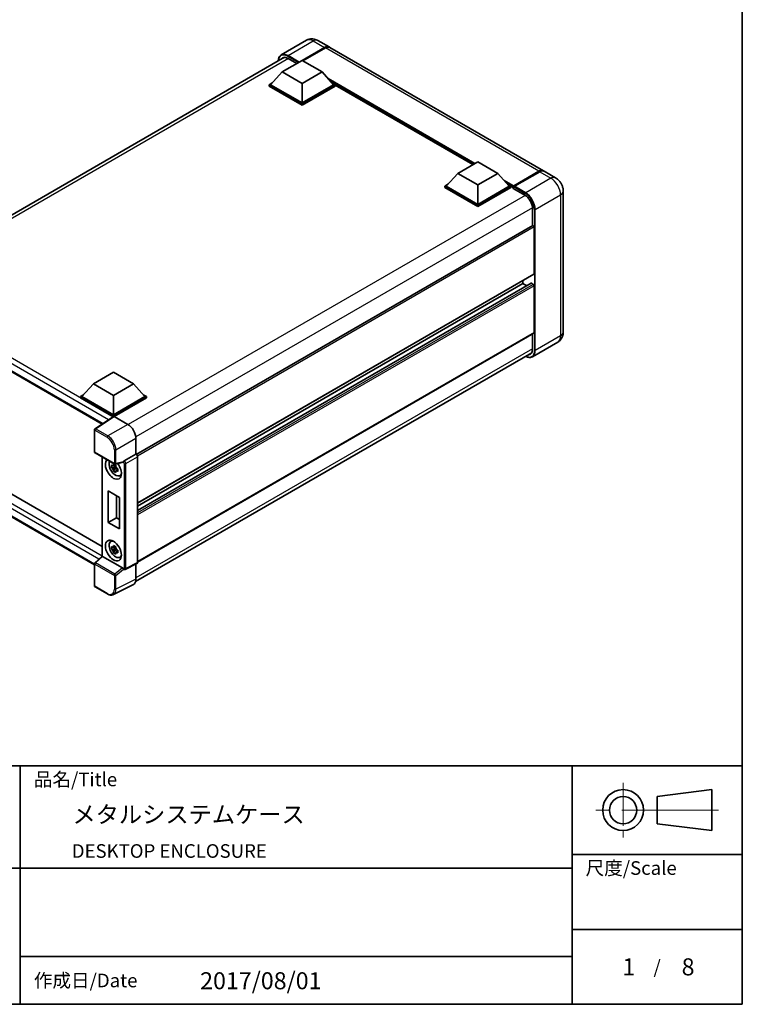
# Model space of a CAD drawing. Units: millimetres. Extents: x 0 to 7108, y 0 to 984.
# Drawn here: x 855 to 1173, y 0 to 433 of the extents above; entities that cross this region are included whole.
import ezdxf
from ezdxf.enums import TextEntityAlignment as Align

# ---------------------------------------------------------------- set-up
doc = ezdxf.new("R2010")
doc.units = ezdxf.units.MM
doc.header["$LTSCALE"] = 3
doc.linetypes.add('CHAIN', pattern=[0.3543, 0.2362, -0.0295, 0.0591, -0.0295])
for name, color, linetype, lineweight in [('Border (ISO)', 7, 'Continuous', 35), ('Title (ISO)', 7, 'Continuous', 35), ('Visible (ISO)', 7, 'Continuous', 35), ('Visible Narrow (ISO)', 7, 'Continuous', 25)]:
    doc.layers.add(name, color=color, linetype=linetype, lineweight=lineweight)
doc.styles.add('Note Text (TK)', font='txt')
doc.styles.add('文字スタイル67', font='arial.ttf')

# ---------------------------------------------------------------- blocks, each defined once
blk = doc.blocks.new('図面枠 tk図枠')
at = {"layer": 'Border (ISO)'}
for p in [(405.5, 289), (14.5, 8)]:
    blk.add_line(p, (405.5, 8), dxfattribs=at)
blk = doc.blocks.new('表題欄 tk表題欄')
at = {"layer": 'Title (ISO)'}
for p, q in [((74.71, 244.05), (255.71, 244.05)), ((149.71, 244.05), (149.71, 209.05)), ((230.71, 244.05), (230.71, 209.05)), ((255.71, 244.05), (255.71, 209.05)), ((243.21, 239.55), (251.21, 240.55)), ((251.21, 234.55), (251.21, 240.55)), ((243.21, 239.55), (243.21, 235.55)), ((243.21, 235.55), (251.21, 234.55)), ((230.71, 231.05), (255.71, 231.05)), ((74.71, 229.05), (230.71, 229.05)), ((230.71, 220.05), (255.71, 220.05)), ((149.71, 216.05), (230.71, 216.05)), ((255.71, 209.05), (74.71, 209.05))]:
    blk.add_line(p, q, dxfattribs=at)
at = {"layer": 'Title (ISO)', "color": 4, "linetype": 'CHAIN', "lineweight": 18, "ltscale": 8.88956}
blk.add_line((238.21, 241.55), (238.21, 233.55), dxfattribs=at)
at = {"layer": 'Title (ISO)', "color": 4, "linetype": 'CHAIN', "lineweight": 18, "ltscale": 20.001633}
blk.add_line((252.21, 237.55), (234.21, 237.55), dxfattribs=at)
at = {"layer": 'Title (ISO)'}
for radius in [3, 2]:
    blk.add_circle((238.21, 237.55), radius, dxfattribs=at)
at = {"layer": 'Title (ISO)', "color": 1, "char_height": 2, "attachment_point": 4, "line_spacing_factor": 1.5, "style": 'Note Text (TK)'}
for s, insert in [('\\fＭＳ Ｐゴシック|b0|i0;\\H2.0000;品名/Title', (151.71, 242.05)), ('\\fＭＳ Ｐゴシック|b0|i0;\\H2.0000;尺度/Scale', (232.71, 229.05)), ('\\fＭＳ Ｐゴシック|b0|i0;\\H2.0000;作成日/Date', (151.71, 212.55))]:
    blk.add_mtext(s, dxfattribs=dict(at, insert=insert))
at = {"layer": 'Title (ISO)', "color": 7, "insert": (243.21, 214.55), "char_height": 2, "attachment_point": 5, "line_spacing_factor": 1.5, "style": 'Note Text (TK)'}
blk.add_mtext('\\fＭＳ Ｐゴシック|b0|i0;\\H2.0000;/', dxfattribs=at)
at = {"layer": 'Title (ISO)', "color": 7}
for tag, p, height, style in [('<品名>_001', (157.37, 235.66), 2.5, 'Note Text (TK)'), ('<Title>_001', (157.28, 230.55), 2, '文字スタイル67'), ('<ページ_No.>_001', (238.1, 213.3), 2.5, 'Note Text (TK)'), ('<総ページ数>_001', (246.8, 213.3), 2.5, 'Note Text (TK)'), ('作成日_001', (176.12, 211.26), 2.5, 'Note Text (TK)')]:
    blk.add_attdef(tag, p, '', height=height, dxfattribs=dict(at, style=style))
at = {"layer": 'Title (ISO)', "color": 7, "style": 'Note Text (TK)'}
for tag, p in [('<尺度>', (243.21, 223.55)), ('<承認>', (87.21, 217.05))]:
    blk.add_attdef(tag, text='', height=2.5, dxfattribs=at).set_placement(p, align=Align.MIDDLE_CENTER)

msp = doc.modelspace()

# ---------------------------------------------------------------- linework, layer by layer
at = {"layer": 'Visible (ISO)'}
for p, q in [((981.0804, 424.3939), (969.9435, 417.964)), ((979.1661, 415.5439), (989.0302, 421.239)), ((979.3075, 415.4622), (989.0302, 421.0757)), ((989.3837, 421.0348), (979.5196, 415.3398)), ((986.0804, 424.2948), (991.0302, 421.4371)), ((1085.429, 366.9359), (991.3837, 421.2329)), ((796.853, 316.0939), (971.4539, 416.8998)), ((972.9435, 416.442), (976.7972, 414.2171)), ((970.2919, 410.4612), (979.1307, 415.5643)), ((979.1307, 415.5643), (987.9695, 410.4612)), ((970.2919, 410.4612), (965.2714, 404.8274)), ((979.1307, 405.3581), (970.2919, 410.4612)), ((987.9695, 410.4612), (979.1307, 405.3581)), ((987.9695, 410.4612), (992.99, 404.8274)), ((964.5643, 404.8274), (966.0207, 405.6682)), ((964.5643, 404.2558), (964.5643, 404.8274)), ((979.1307, 396.4175), (964.5643, 404.8274)), ((979.1307, 395.8459), (964.5643, 404.2558)), ((979.1307, 396.8257), (965.2714, 404.8274)), ((979.1307, 405.3581), (979.1307, 396.8257)), ((992.99, 404.8274), (979.1307, 396.8257)), ((993.6971, 404.8274), (979.1307, 396.4175)), ((993.6971, 404.2558), (979.1307, 395.8459)), ((992.2407, 405.6682), (993.6971, 404.8274)), ((993.6971, 404.2558), (993.6971, 404.8274)), ((1054.3618, 369.6743), (993.6971, 404.6991)), ((979.1307, 395.8459), (979.1307, 396.4175)), ((1047.6493, 365.7988), (1056.4882, 370.9019)), ((1056.4882, 370.9019), (1065.327, 365.7988)), ((1047.6493, 365.7988), (1042.6289, 360.165)), ((1056.4882, 360.6957), (1047.6493, 365.7988)), ((1065.327, 365.7988), (1056.4882, 360.6957)), ((1065.327, 365.7988), (1070.3475, 360.165)), ((1072.167, 359.9529), (1083.4807, 366.4848)), ((1072.3274, 360.3283), (1083.429, 366.7378)), ((1083.7825, 366.5337), (1072.6456, 360.1038)), ((1090.7323, 363.8741), (1085.7825, 366.7318)), ((1041.9218, 360.165), (1043.3782, 361.0059)), ((1041.9218, 359.5935), (1041.9218, 360.165)), ((1056.4882, 351.7551), (1041.9218, 360.165)), ((1056.4882, 352.1633), (1042.6289, 360.165)), ((1056.4882, 360.6957), (1056.4882, 352.1633)), ((1070.3475, 360.165), (1056.4882, 352.1633)), ((1071.0546, 360.165), (1056.4882, 351.7551)), ((1069.5982, 361.0059), (1071.0546, 360.165)), ((1071.0546, 359.5935), (1071.0546, 360.165)), ((1072.1152, 359.4244), (1071.0546, 360.0367)), ((1072.1152, 359.5935), (1072.1152, 359.9609)), ((1072.1152, 359.1852), (1072.1152, 359.8384)), ((1072.4724, 359.8405), (1072.2956, 359.9425)), ((1056.4882, 351.1835), (1041.9218, 359.5935)), ((1071.0546, 359.5935), (1056.4882, 351.1835)), ((1072.1152, 359.1852), (1077.2418, 356.2254)), ((1094.1465, 357.9605), (1094.1465, 295.9067)), ((1056.4882, 351.1835), (1056.4882, 351.7551)), ((1080.6005, 350.4079), (1080.6005, 342.8203)), ((1080.7041, 342.88), (906.1283, 242.0887)), ((1081.3076, 321.6264), (1081.3076, 342.2429)), ((1081.2041, 321.3975), (906.6523, 220.6199)), ((1079.9555, 317.4363), (906.6523, 217.3796)), ((1076.3579, 317.3398), (906.6523, 219.3602)), ((1076.3579, 317.3398), (1076.3579, 318.5995)), ((1078.0731, 316.3495), (1076.3579, 317.3398)), ((1080.9541, 316.9315), (1080.1055, 317.4214)), ((1081.3076, 295.7026), (1081.3076, 316.3191)), ((803.5485, 305.9366), (891.0551, 255.4147)), ((1081.2041, 295.4737), (906.6523, 194.6962)), ((1080.6005, 295.1253), (1080.6005, 288.3541)), ((1091.7323, 291.5271), (1080.5953, 285.0972)), ((905.828, 186.1314), (1080.2521, 286.8352)), ((887.2068, 273.1673), (896.0457, 278.2704)), ((896.0457, 278.2704), (904.8845, 273.1673)), ((887.2068, 273.1673), (882.1864, 267.5335)), ((896.0457, 268.0642), (887.2068, 273.1673)), ((904.8845, 273.1673), (896.0457, 268.0642)), ((904.8845, 273.1673), (909.9049, 267.5335)), ((881.4793, 267.5335), (882.9357, 268.3743)), ((881.4793, 266.9619), (881.4793, 267.5335)), ((896.0457, 259.1236), (881.4793, 267.5335)), ((895.9156, 258.6271), (881.4793, 266.9619)), ((896.0457, 259.5318), (882.1864, 267.5335)), ((896.0457, 268.0642), (896.0457, 259.5318)), ((909.9049, 267.5335), (896.0457, 259.5318)), ((910.6121, 267.5335), (896.0457, 259.1236)), ((910.6121, 266.9619), (896.3992, 258.7561)), ((909.1556, 268.3743), (910.6121, 267.5335)), ((910.6121, 266.9619), (910.6121, 267.5335)), ((896.1406, 258.7758), (887.9348, 253.3524)), ((895.9156, 258.6271), (895.8689, 258.6541)), ((895.8689, 258.5962), (895.8689, 258.6541)), ((896.0457, 258.713), (896.0457, 259.1236)), ((896.399, 258.7563), (902.4118, 255.2848)), ((887.7105, 243.2095), (887.7105, 252.9353)), ((807.8341, 249.6726), (891.1225, 201.586)), ((905.9451, 249.1648), (905.9451, 242.2221)), ((887.9605, 242.7765), (896.5598, 237.8117)), ((887.7105, 193.4548), (803.5485, 242.0457)), ((891.1225, 240.9509), (891.1225, 197.3182)), ((900.3068, 238.6121), (896.9322, 237.7599)), ((905.9451, 242.2221), (900.8098, 239.2572)), ((905.9451, 242.2221), (905.9456, 242.2218)), ((906.6523, 240.9978), (906.6523, 194.4565)), ((897.0874, 236.6509), (895.1887, 236.2519)), ((896.1037, 234.6671), (897.3986, 236.1119)), ((897.0158, 237.4205), (896.5111, 237.1291)), ((896.5111, 235.9588), (897.3173, 236.4243)), ((897.0874, 237.1639), (897.0874, 237.3815)), ((897.0874, 236.6509), (897.0874, 236.7605)), ((897.2264, 236.5706), (897.0874, 236.6509)), ((897.3986, 236.1119), (897.3986, 236.2724)), ((897.3986, 236.1119), (897.4935, 236.0571)), ((898.0293, 235.665), (897.5246, 235.3737)), ((897.8428, 235.8554), (898.0313, 235.7466)), ((898.8379, 232.6908), (899.5319, 232.9979)), ((893.756, 212.1089), (893.756, 225.9893)), ((893.756, 225.9893), (898.7057, 223.1316)), ((897.3532, 223.9125), (897.3532, 214.1858)), ((898.7057, 223.1316), (898.7057, 209.2512)), ((893.756, 212.1089), (897.3532, 214.1858)), ((897.3532, 214.1858), (898.7057, 213.4049)), ((898.7057, 209.2512), (893.756, 212.1089)), ((894.8443, 203.6821), (895.4573, 204.1295)), ((897.0874, 200.725), (895.1887, 200.3261)), ((896.1037, 198.7413), (897.3986, 200.186)), ((897.0158, 201.4947), (896.5111, 201.2033)), ((896.5111, 200.033), (897.3173, 200.4984)), ((897.0874, 201.238), (897.0874, 201.4557)), ((897.0874, 200.725), (897.0874, 200.8347)), ((897.2264, 200.6448), (897.0874, 200.725)), ((897.3986, 200.186), (897.3986, 200.3466)), ((897.3986, 200.186), (897.4935, 200.1312)), ((898.0293, 199.7392), (897.5246, 199.4478)), ((897.8428, 199.9295), (898.0313, 199.8207)), ((887.8708, 194.3106), (891.1225, 197.3206)), ((900.1059, 192.1128), (891.2783, 197.2095)), ((898.8379, 196.765), (899.5319, 197.0721)), ((887.7105, 184.2179), (887.7105, 193.9437)), ((900.5726, 191.4659), (900.5638, 191.471)), ((906.4276, 193.9894), (901.287, 191.422)), ((905.9451, 193.7485), (905.9451, 187.1061)), ((893.3797, 180.6561), (887.9605, 183.7849)), ((904.8218, 184.7705), (896.0222, 180.3757))]:
    msp.add_line(p, q, dxfattribs=at)
for centre, start, end in [((888.2105, 252.9353), 123.461292, 180), ((888.2105, 243.2095), 180, 240), ((896.8098, 238.2447), 240, 284.173003), ((888.2105, 193.9437), 132.789481, 180), ((888.2105, 184.2179), 180, 240)]:
    msp.add_arc(centre, 0.5, start, end, dxfattribs=at)
for centre, major_axis, ratio, start_param, end_param in [((989.0302, 417.973), (2, 3.4641), 0.57735027, 6.19468146, 7.06858347), ((989.0302, 417.973), (1.9, 3.2909), 0.57735027, 0.1985475, 0.78539816), ((989.3837, 417.7688), (2, 3.4641), 0.57735027, 0, 0.78539816), ((972.9435, 412.5637), (-2.375, 4.1136), 0.57735027, 5.49778714, 6.60906826), ((1083.429, 363.4718), (2, 3.4641), 0.57735027, 6.19468146, 7.06858347), ((1083.7825, 363.2677), (2, 3.4641), 0.57735027, 0, 0.78539816), ((1072.3274, 360.0834), (0.15, 0.2598), 0.57735027, 0.78539816, 2.35619449), ((1072.292, 359.7363), (-0.125, 0.2165), 0.57735027, 6.14128825, 7.06858347), ((1072.6456, 359.8996), (-0.125, -0.2165), 0.57735027, 3.92699082, 5.29642922), ((1077.2418, 352.3471), (2.375, -4.1136), 0.57735027, 0.78539816, 2.35619449), ((1080.9541, 342.447), (-0.25, 0.433), 0.57735027, 3.92699082, 6.28318531), ((1080.9541, 321.8305), (0.25, -0.433), 0.57735027, 0, 0.78539816), ((1080.1055, 317.1765), (-0.15, 0.2598), 0.57735027, 5.49778714, 6.28318531), ((1080.9541, 316.5233), (-0.25, 0.433), 0.57735027, 3.92699082, 5.49778714), ((1080.9541, 295.9067), (0.25, -0.433), 0.57735027, 0, 0.78539816), ((1077.2418, 290.2933), (2.375, -4.1136), 0.57735027, 5.95730235, 7.06858347), ((895.8689, 257.4293), (0.75, 1.299), 0.57735027, 0.78539816, 1.17435442), ((896.3994, 258.3475), (-0.2503, 0.4335), 0.5766475, 5.49839613, 6.31804944), ((902.4075, 251.2023), (-2.5, 4.3301), 0.5780539, 3.9275998, 5.49717816), ((896.0457, 235.6901), (2.5, -4.3301), 0.57735027, 3.29297256, 8.06771222), ((896.9649, 236.2208), (-2.0006, 3.4652), 0.57735027, 0.35706869, 3.53279276), ((900.1029, 239.0763), (-0.2435, 0.4488), 0.5718249, 2.9967698, 3.43200412), ((900.8226, 238.856), (0.2635, 0.4251), 0.59713441, 0.83901997, 1.87284234), ((905.9447, 241.4053), (-0.5, 0.866), 0.5780539, 3.9275998, 5.49717816), ((896.5345, 235.9724), (-0.7827, 1.3557), 0.57735027, 5.97330265, 6.59306797), ((896.5345, 235.9724), (-0.7827, 1.3557), 0.57735027, 1.26091366, 1.88067899), ((896.5345, 235.9724), (0.7827, -1.3557), 0.57735027, 1.26091366, 1.88067899), ((896.5345, 235.9724), (0.7827, -1.3557), 0.57735027, 5.97330265, 6.59306797), ((898.167, 236.9149), (2.5, -4.3301), 0.57735027, 5.62163033, 5.84503628), ((896.9649, 200.295), (-2.0006, 3.4652), 0.57735027, 5.8919852, 9.81597807), ((898.167, 200.989), (2.5, -4.3301), 0.57735027, 3.57974168, 3.80314763), ((896.5345, 200.0465), (-0.7827, 1.3557), 0.57735027, 5.97330265, 6.59306797), ((896.5345, 200.0465), (-0.7827, 1.3557), 0.57735027, 1.26091366, 1.88067899), ((896.5345, 200.0465), (0.7827, -1.3557), 0.57735027, 1.26091366, 1.88067899), ((891.6225, 197.1021), (-0.4996, 0.2183), 0.0957488, 0.0418177, 0.82721586), ((891.2813, 196.7863), (0.2435, -0.4488), 0.5718249, 2.39113693, 2.41738195), ((896.5345, 200.0465), (0.7827, -1.3557), 0.57735027, 5.97330265, 6.59306797), ((898.167, 200.989), (2.5, -4.3301), 0.57735027, 5.62163033, 5.84503628), ((900.1029, 191.6932), (0.241, -0.4452), 0.58179756, 1.34268513, 2.38355232), ((900.8226, 191.8989), (0.2635, 0.4251), 0.59713441, 2.87697709, 3.16030788), ((905.9447, 194.866), (0.5006, -0.8671), 0.5766475, 6.24832118, 7.06797448), ((902.4075, 189.1535), (2.503, -4.3354), 0.5766475, 6.24832118, 7.06797448)]:
    msp.add_ellipse(centre, major_axis=major_axis, ratio=ratio, start_param=start_param, end_param=end_param, dxfattribs=at)
msp.add_ellipse((896.0457, 199.7643), major_axis=(-2.5, 4.3301), ratio=0.57735027, dxfattribs=at)
for points, knots in [([(986.0804, 424.2948), (985.8493, 424.4282), (985.5997, 424.5517), (985.0543, 424.7669), (984.7583, 424.8586), (984.1139, 424.9889), (983.765, 425.0272), (983.0239, 425.0191), (982.6314, 424.9717), (981.8424, 424.7654), (981.447, 424.6055), (981.0804, 424.3939)], [3.141592654, 3.141592654, 3.141592654, 3.141592654, 3.298672286, 3.298672286, 3.455751919, 3.455751919, 3.612831552, 3.612831552, 3.769911184, 3.769911184, 3.926990817, 3.926990817, 3.926990817, 3.926990817]), ([(968.6298, 415.2693), (968.6354, 415.4718), (968.6523, 415.6684), (968.7157, 416.0944), (968.7688, 416.3197), (968.9106, 416.7418), (968.9993, 416.9386), (969.212, 417.2978), (969.336, 417.4602), (969.6167, 417.7442), (969.7733, 417.8657), (969.9435, 417.964)], [1.602386081, 1.602386081, 1.602386081, 1.602386081, 1.727875959, 1.727875959, 1.884955592, 1.884955592, 2.042035225, 2.042035225, 2.199114858, 2.199114858, 2.35619449, 2.35619449, 2.35619449, 2.35619449]), ([(1083.4807, 366.4848), (1083.622, 366.5664), (1083.7644, 366.6358), (1084.049, 366.748), (1084.1912, 366.7909), (1084.3999, 366.8331), (1084.4676, 366.8435), (1084.5348, 366.8504)], [1.570796327, 1.570796327, 1.570796327, 1.570796327, 1.727875959, 1.727875959, 1.884955592, 1.884955592, 1.96090463, 1.96090463, 1.96090463, 1.96090463]), ([(1072.186, 359.9609), (1072.1953, 359.9636), (1072.2059, 359.9651), (1072.2421, 359.9651), (1072.2702, 359.9572), (1072.2956, 359.9425)], [0.0412271589, 0.0412271589, 0.0412271589, 0.0412271589, 0.0460164086, 0.0460164086, 0.0567710401, 0.0567710401, 0.0567710401, 0.0567710401]), ([(1094.1465, 357.9605), (1094.1465, 358.4942), (1094.0767, 358.9846), (1093.8532, 359.9077), (1093.6983, 360.3407), (1093.3181, 361.1643), (1093.0927, 361.5548), (1092.5695, 362.2958), (1092.272, 362.6465), (1091.5843, 363.3016), (1091.1945, 363.6072), (1090.7323, 363.8741)], [4.71238898, 4.71238898, 4.71238898, 4.71238898, 5.02654825, 5.02654825, 5.34070751, 5.34070751, 5.65486678, 5.65486678, 5.96902604, 5.96902604, 6.28318531, 6.28318531, 6.28318531, 6.28318531]), ([(1091.7323, 291.5271), (1092.0988, 291.7387), (1092.435, 292.0012), (1093.0082, 292.5813), (1093.2454, 292.8975), (1093.623, 293.5352), (1093.7643, 293.8566), (1093.9737, 294.4798), (1094.0422, 294.782), (1094.1286, 295.3619), (1094.1465, 295.6398), (1094.1465, 295.9067)], [3.926990817, 3.926990817, 3.926990817, 3.926990817, 4.08407045, 4.08407045, 4.241150082, 4.241150082, 4.398229715, 4.398229715, 4.555309348, 4.555309348, 4.71238898, 4.71238898, 4.71238898, 4.71238898]), ([(1080.5953, 285.0972), (1080.4252, 284.9989), (1080.2416, 284.924), (1079.8553, 284.8229), (1079.6527, 284.7968), (1079.2352, 284.7922), (1079.0204, 284.8137), (1078.584, 284.9019), (1078.3624, 284.9686), (1077.9617, 285.1267), (1077.783, 285.2104), (1077.6048, 285.3068)], [2.35619449, 2.35619449, 2.35619449, 2.35619449, 2.513274123, 2.513274123, 2.670353756, 2.670353756, 2.827433388, 2.827433388, 2.984513021, 2.984513021, 3.110002899, 3.110002899, 3.110002899, 3.110002899]), ([(900.4097, 238.6862), (900.4122, 238.6899), (900.4147, 238.6937), (900.4336, 238.7242), (900.4515, 238.7596), (900.4803, 238.8256), (900.4912, 238.8525), (900.5018, 238.8798)], [0.3369940422, 0.3369940422, 0.3369940422, 0.3369940422, 0.339104995, 0.339104995, 0.3534556191, 0.3534556191, 0.3621494942, 0.3621494942, 0.3621494942, 0.3621494942]), ([(895.1887, 236.2519), (895.1725, 236.45), (895.1649, 236.6472), (895.1649, 237.0169), (895.1725, 237.2173), (895.1887, 237.4222)], [4.331071921, 4.331071921, 4.331071921, 4.331071921, 4.398975087, 4.398975087, 4.466878254, 4.466878254, 4.466878254, 4.466878254]), ([(895.1887, 237.4222), (895.2773, 237.3463), (895.3675, 237.2716), (895.4894, 237.1738), (895.5198, 237.1497), (895.5504, 237.1257)], [4.4863158772, 4.4863158772, 4.4863158772, 4.4863158772, 4.5307133937, 4.5307133937, 4.5453911286, 4.5453911286, 4.5453911286, 4.5453911286]), ([(895.5504, 235.9554), (895.5198, 235.9794), (895.4894, 236.0035), (895.3675, 236.1012), (895.2773, 236.176), (895.1887, 236.2519)], [4.8174915459, 4.8174915459, 4.8174915459, 4.8174915459, 4.8321692807, 4.8321692807, 4.8765667973, 4.8765667973, 4.8765667973, 4.8765667973]), ([(896.0278, 237.4013), (896.0332, 237.4461), (896.0389, 237.4911), (896.0626, 237.6729), (896.0823, 237.8111), (896.1037, 237.9505)], [4.8174915459, 4.8174915459, 4.8174915459, 4.8174915459, 4.8321692807, 4.8321692807, 4.8765667973, 4.8765667973, 4.8765667973, 4.8765667973]), ([(896.1037, 234.6671), (896.0823, 234.7818), (896.0626, 234.8972), (896.0389, 235.0516), (896.0332, 235.0901), (896.0278, 235.1285)], [4.4863158772, 4.4863158772, 4.4863158772, 4.4863158772, 4.5307133937, 4.5307133937, 4.5453911286, 4.5453911286, 4.5453911286, 4.5453911286]), ([(896.1037, 237.9505), (896.2671, 237.8493), (896.4342, 237.7497), (896.7543, 237.5649), (896.9316, 237.4657), (897.1173, 237.3653)], [4.331071921, 4.331071921, 4.331071921, 4.331071921, 4.398975087, 4.398975087, 4.466878254, 4.466878254, 4.466878254, 4.466878254]), ([(897.1173, 234.0819), (896.9316, 234.1703), (896.7543, 234.264), (896.4342, 234.4488), (896.2671, 234.5539), (896.1037, 234.6671)], [4.331071921, 4.331071921, 4.331071921, 4.331071921, 4.398975087, 4.398975087, 4.466878254, 4.466878254, 4.466878254, 4.466878254]), ([(897.1173, 237.3653), (897.0958, 237.2259), (897.0761, 237.0877), (897.0524, 236.906), (897.0468, 236.861), (897.0413, 236.8162)], [4.4863158772, 4.4863158772, 4.4863158772, 4.4863158772, 4.5307133937, 4.5307133937, 4.5453911286, 4.5453911286, 4.5453911286, 4.5453911286]), ([(897.0413, 234.5434), (897.0468, 234.5049), (897.0524, 234.4665), (897.0761, 234.3121), (897.0958, 234.1966), (897.1173, 234.0819)], [4.8174915459, 4.8174915459, 4.8174915459, 4.8174915459, 4.8321692807, 4.8321692807, 4.8765667973, 4.8765667973, 4.8765667973, 4.8765667973]), ([(897.5187, 235.9893), (897.5602, 235.9717), (897.602, 235.9541), (897.7713, 235.8837), (897.9008, 235.8317), (898.0323, 235.7805)], [4.8174915459, 4.8174915459, 4.8174915459, 4.8174915459, 4.8321692807, 4.8321692807, 4.8765667973, 4.8765667973, 4.8765667973, 4.8765667973]), ([(898.0323, 234.6102), (897.9008, 234.6614), (897.7713, 234.7134), (897.602, 234.7838), (897.5602, 234.8013), (897.5187, 234.819)], [4.4863158772, 4.4863158772, 4.4863158772, 4.4863158772, 4.5307133937, 4.5307133937, 4.5453911286, 4.5453911286, 4.5453911286, 4.5453911286]), ([(898.0323, 235.7805), (898.0263, 235.5696), (898.0236, 235.3664), (898.0236, 234.9968), (898.0263, 234.8023), (898.0323, 234.6102)], [4.331071921, 4.331071921, 4.331071921, 4.331071921, 4.398975087, 4.398975087, 4.466878254, 4.466878254, 4.466878254, 4.466878254]), ([(895.1887, 200.3261), (895.1725, 200.5241), (895.1649, 200.7214), (895.1649, 201.091), (895.1725, 201.2914), (895.1887, 201.4964)], [4.331071921, 4.331071921, 4.331071921, 4.331071921, 4.398975087, 4.398975087, 4.466878254, 4.466878254, 4.466878254, 4.466878254]), ([(895.1887, 201.4964), (895.2773, 201.4205), (895.3675, 201.3457), (895.4894, 201.248), (895.5198, 201.2238), (895.5504, 201.1999)], [4.4863158772, 4.4863158772, 4.4863158772, 4.4863158772, 4.5307133937, 4.5307133937, 4.5453911286, 4.5453911286, 4.5453911286, 4.5453911286]), ([(895.5504, 200.0295), (895.5198, 200.0535), (895.4894, 200.0777), (895.3675, 200.1754), (895.2773, 200.2502), (895.1887, 200.3261)], [4.8174915459, 4.8174915459, 4.8174915459, 4.8174915459, 4.8321692807, 4.8321692807, 4.8765667973, 4.8765667973, 4.8765667973, 4.8765667973]), ([(896.0278, 201.4755), (896.0332, 201.5203), (896.0389, 201.5653), (896.0626, 201.747), (896.0823, 201.8852), (896.1037, 202.0246)], [4.8174915459, 4.8174915459, 4.8174915459, 4.8174915459, 4.8321692807, 4.8321692807, 4.8765667973, 4.8765667973, 4.8765667973, 4.8765667973]), ([(896.1037, 202.0246), (896.2671, 201.9235), (896.4342, 201.8238), (896.7543, 201.639), (896.9316, 201.5398), (897.1173, 201.4395)], [4.331071921, 4.331071921, 4.331071921, 4.331071921, 4.398975087, 4.398975087, 4.466878254, 4.466878254, 4.466878254, 4.466878254]), ([(897.1173, 201.4395), (897.0958, 201.3001), (897.0761, 201.1619), (897.0524, 200.9801), (897.0468, 200.9351), (897.0413, 200.8903)], [4.4863158772, 4.4863158772, 4.4863158772, 4.4863158772, 4.5307133937, 4.5307133937, 4.5453911286, 4.5453911286, 4.5453911286, 4.5453911286]), ([(897.5187, 200.0635), (897.5602, 200.0458), (897.602, 200.0282), (897.7713, 199.9579), (897.9008, 199.9058), (898.0323, 199.8547)], [4.8174915459, 4.8174915459, 4.8174915459, 4.8174915459, 4.8321692807, 4.8321692807, 4.8765667973, 4.8765667973, 4.8765667973, 4.8765667973]), ([(898.0323, 199.8547), (898.0263, 199.6438), (898.0236, 199.4406), (898.0236, 199.0709), (898.0263, 198.8765), (898.0323, 198.6844)], [4.331071921, 4.331071921, 4.331071921, 4.331071921, 4.398975087, 4.398975087, 4.466878254, 4.466878254, 4.466878254, 4.466878254]), ([(896.1037, 198.7413), (896.0823, 198.8559), (896.0626, 198.9714), (896.0389, 199.1258), (896.0332, 199.1642), (896.0278, 199.2027)], [4.4863158772, 4.4863158772, 4.4863158772, 4.4863158772, 4.5307133937, 4.5307133937, 4.5453911286, 4.5453911286, 4.5453911286, 4.5453911286]), ([(897.1173, 198.1561), (896.9316, 198.2444), (896.7543, 198.3381), (896.4342, 198.5229), (896.2671, 198.6281), (896.1037, 198.7413)], [4.331071921, 4.331071921, 4.331071921, 4.331071921, 4.398975087, 4.398975087, 4.466878254, 4.466878254, 4.466878254, 4.466878254]), ([(897.0413, 198.6175), (897.0468, 198.5791), (897.0524, 198.5406), (897.0761, 198.3862), (897.0958, 198.2708), (897.1173, 198.1561)], [4.8174915459, 4.8174915459, 4.8174915459, 4.8174915459, 4.8321692807, 4.8321692807, 4.8765667973, 4.8765667973, 4.8765667973, 4.8765667973]), ([(898.0323, 198.6844), (897.9008, 198.7355), (897.7713, 198.7876), (897.602, 198.8579), (897.5602, 198.8755), (897.5187, 198.8932)], [4.4863158772, 4.4863158772, 4.4863158772, 4.4863158772, 4.5307133937, 4.5307133937, 4.5453911286, 4.5453911286, 4.5453911286, 4.5453911286]), ([(900.5018, 191.5298), (900.491, 191.5459), (900.48, 191.5655), (900.4509, 191.6245), (900.4328, 191.6686), (900.414, 191.7176), (900.4119, 191.7233), (900.4097, 191.7291)], [0.208611463, 0.208611463, 0.208611463, 0.208611463, 0.217438985, 0.217438985, 0.2319254054, 0.2319254054, 0.2337726387, 0.2337726387, 0.2337726387, 0.2337726387]), ([(901.287, 191.422), (901.2353, 191.3963), (901.1808, 191.3775), (901.0722, 191.3544), (901.0183, 191.3499), (900.9152, 191.3519), (900.866, 191.3583), (900.7732, 191.3787), (900.7296, 191.3927), (900.6475, 191.4257), (900.609, 191.4449), (900.5726, 191.4659)], [0.03486413, 0.03486413, 0.03486413, 0.03486413, 0.184849139, 0.184849139, 0.334834148, 0.334834148, 0.484819157, 0.484819157, 0.634804167, 0.634804167, 0.784789176, 0.784789176, 0.784789176, 0.784789176]), ([(896.0222, 180.3757), (895.8672, 180.2983), (895.7019, 180.2411), (895.36, 180.1682), (895.1833, 180.1524), (894.8256, 180.1593), (894.6444, 180.1819), (894.2814, 180.2618), (894.0996, 180.319), (893.7377, 180.4648), (893.5577, 180.5533), (893.3797, 180.6561)], [0.03486413, 0.03486413, 0.03486413, 0.03486413, 0.184849139, 0.184849139, 0.334834148, 0.334834148, 0.484819157, 0.484819157, 0.634804167, 0.634804167, 0.784789176, 0.784789176, 0.784789176, 0.784789176])]:
    msp.add_open_spline(points, degree=3, knots=knots, dxfattribs=at)
for points, weights in [([(896.5111, 237.1291), (896.1592, 237.1426), (895.5504, 237.1257)], [1.35956394726, 1.22656475141, 1.03074466748]), ([(895.5504, 235.9554), (896.1592, 235.9723), (896.5111, 235.9588)], [1.03074466748, 1.22656475141, 1.35956394726]), ([(896.0278, 237.4013), (896.3468, 237.2509), (896.5111, 237.1291)], [1.03074466748, 1.22656475141, 1.35956394726]), ([(896.5111, 235.9588), (896.3468, 235.6473), (896.0278, 235.1285)], [1.35956394726, 1.22656475141, 1.03074466748]), ([(897.0413, 234.5434), (897.3603, 235.0622), (897.5246, 235.3737)], [1.03074466748, 1.22656475141, 1.35956394726]), ([(897.5246, 235.3737), (897.5479, 235.1705), (897.5187, 234.819)], [1.35956394726, 1.22656475141, 1.03074466748]), ([(896.5111, 201.2033), (896.1592, 201.2168), (895.5504, 201.1999)], [1.35956394726, 1.22656475141, 1.03074466748]), ([(895.5504, 200.0295), (896.1592, 200.0464), (896.5111, 200.033)], [1.03074466748, 1.22656475141, 1.35956394726]), ([(896.0278, 201.4755), (896.3468, 201.3251), (896.5111, 201.2033)], [1.03074466748, 1.22656475141, 1.35956394726]), ([(896.5111, 200.033), (896.3468, 199.7215), (896.0278, 199.2027)], [1.35956394726, 1.22656475141, 1.03074466748]), ([(897.0413, 198.6175), (897.3603, 199.1363), (897.5246, 199.4478)], [1.03074466748, 1.22656475141, 1.35956394726]), ([(897.5246, 199.4478), (897.5479, 199.2447), (897.5187, 198.8932)], [1.35956394726, 1.22656475141, 1.03074466748])]:
    msp.add_rational_spline(points, weights, degree=2, dxfattribs=at)
at = {"layer": 'Visible Narrow (ISO)'}
for p, q in [((972.9435, 417.6668), (984.0804, 424.0967)), ((989.207, 420.9736), (979.4843, 415.3602)), ((984.0804, 424.0967), (989.0302, 421.239)), ((989.207, 420.9736), (989.0302, 421.0757)), ((1083.429, 366.7378), (989.3837, 421.0348)), ((973.1203, 416.34), (798.2881, 315.4006)), ((972.7667, 417.3606), (977.5044, 414.6253)), ((977.8579, 414.8295), (972.9435, 417.6668)), ((1055.2507, 370.1875), (990.5922, 407.5182)), ((1054.8265, 369.9426), (991.4913, 406.5091)), ((1054.5083, 369.7588), (992.1657, 405.7523)), ((1072.2956, 359.9425), (1083.6057, 366.4724)), ((1083.6057, 366.4724), (1083.6411, 366.452)), ((1083.7825, 366.5337), (1088.7323, 363.6759)), ((1072.3274, 360.3283), (1067.9496, 362.8558)), ((1072.1152, 359.9609), (1068.8488, 361.8467)), ((1072.1152, 359.5935), (1069.5232, 361.09)), ((1072.186, 359.9609), (1077.4185, 356.9398)), ((1077.5953, 357.246), (1072.6456, 360.1038)), ((1088.7323, 363.6759), (1077.5953, 357.246)), ((1077.4141, 356.1208), (902.5823, 255.1816)), ((1081.838, 349.8976), (1092.9749, 356.3275)), ((1092.9749, 356.3275), (1092.9749, 294.2737)), ((1080.5961, 350.6094), (905.9105, 249.7547)), ((1081.4844, 349.8976), (1081.4844, 287.8438)), ((1081.838, 287.8438), (1081.838, 349.8976)), ((1081.3076, 342.2429), (906.5898, 241.3695)), ((1081.3076, 321.6264), (906.6523, 220.789)), ((1080.1055, 317.4214), (906.6523, 217.2781)), ((1080.9541, 316.9315), (906.6523, 216.2983)), ((1081.3076, 316.3191), (906.6523, 215.4818)), ((893.9374, 257.3197), (803.2379, 309.6851)), ((895.8689, 258.6541), (804.2985, 311.5222)), ((803.2379, 306.6232), (891.4647, 255.6854)), ((1081.3076, 295.7026), (906.6523, 194.8653)), ((1092.9749, 294.2737), (1081.838, 287.8438)), ((1080.6005, 288.5583), (905.9451, 187.7209)), ((888.1981, 253.3362), (896.399, 258.7563)), ((887.8569, 252.7312), (893.2762, 249.6024)), ((887.8569, 243.0054), (887.8569, 252.7312)), ((893.6174, 250.2074), (888.1981, 253.3362)), ((902.4118, 255.2848), (893.6174, 250.2074)), ((804.2985, 247.6314), (891.1225, 197.5035)), ((897.1508, 244.0874), (905.9451, 249.1648)), ((889.6145, 195.9247), (803.2379, 245.7943)), ((896.4562, 238.0406), (887.8569, 243.0054)), ((896.4562, 244.0944), (896.4562, 238.0406)), ((897.1508, 238.0336), (897.1508, 244.0874)), ((803.2379, 242.7324), (887.7108, 193.9619)), ((891.269, 197.2147), (891.269, 240.8663)), ((900.5018, 238.8798), (897.1508, 238.0336)), ((900.4097, 238.6862), (900.469, 238.6519)), ((900.8102, 239.2569), (900.8098, 239.2572)), ((905.9456, 242.2218), (900.8102, 239.2569)), ((901.5169, 238.0329), (906.6523, 240.9978)), ((900.8223, 238.0399), (900.8223, 191.8988)), ((901.5169, 191.8918), (901.5169, 238.0329)), ((888.1227, 194.2885), (891.2783, 197.2095)), ((887.8569, 193.7396), (896.4562, 188.7747)), ((887.8569, 184.0138), (887.8569, 193.7396)), ((896.722, 189.3237), (888.1227, 194.2885)), ((900.1059, 192.1128), (896.722, 189.3237)), ((897.1508, 188.7677), (900.5018, 191.5298)), ((900.469, 191.6948), (900.4097, 191.7291)), ((906.6523, 194.4565), (901.5169, 191.8918)), ((896.4562, 188.7747), (896.4562, 182.7209)), ((897.1508, 182.7139), (897.1508, 188.7677)), ((905.9451, 187.1061), (897.1508, 182.7139)), ((893.2762, 180.8849), (887.8569, 184.0138))]:
    msp.add_line(p, q, dxfattribs=at)
for centre, major_axis, ratio, start_param, end_param in [((984.0804, 419.1977), (-3, 5.1962), 0.57735027, 5.49778714, 6.28318531), ((984.0804, 420.8307), (2, 3.4641), 0.57735027, 0, 0.78539816), ((989.207, 417.8709), (-1.9, -3.2909), 0.57735027, 3.70497835, 3.92699082), ((989.207, 420.7695), (0.125, -0.2165), 0.57735027, 2.17206054, 2.35619449), ((972.7667, 412.6657), (-2.875, 4.9796), 0.57735027, 5.49778714, 7.00309553), ((972.9435, 412.7678), (-3, 5.1962), 0.57735027, 5.49778714, 6.28318531), ((972.9435, 417.4627), (0.125, 0.2165), 0.57735027, 0.78539816, 2.35619449), ((1083.6057, 366.2683), (-0.125, 0.2165), 0.57735027, 5.49778714, 6.28318531), ((1083.6057, 363.3698), (1.9, 3.2909), 0.57735027, 0.5633857, 0.78539816), ((1088.7323, 360.41), (2, 3.4641), 0.57735027, 0, 0.78539816), ((1088.7323, 358.777), (3, -5.1962), 0.57735027, 0.78539816, 2.35619449), ((1077.5953, 357.0419), (0.125, 0.2165), 0.57735027, 0.78539816, 2.35619449), ((1077.4185, 352.245), (2.875, -4.9796), 0.57735027, 0.78539816, 2.35619449), ((1077.5953, 352.3471), (-3, 5.1962), 0.57735027, 3.92699082, 5.49778714), ((1090.1465, 357.9605), (4, 0), 0.57735027, 5.49778714, 6.28318531), ((1081.6612, 349.9996), (0.25, 0), 0.57735027, 3.92699082, 5.49778714), ((1090.1465, 295.9067), (4, 0), 0.57735027, 5.49778714, 6.28318531), ((1088.7323, 296.7232), (3, -5.1962), 0.57735027, 0, 0.78539816), ((1077.4185, 290.1913), (2.875, -4.9796), 0.57735027, 5.56327508, 7.06858347), ((1077.5953, 290.2933), (3, -5.1962), 0.57735027, 0, 0.78539816), ((1081.6612, 287.9459), (0.25, 0), 0.57735027, 3.92699082, 5.49778714), ((888.2105, 252.9353), (-0.5, 0), 0.57735027, 0, 0.78539816), ((888.2105, 252.9353), (-0.25, -0.433), 0.57735027, 3.9618974, 5.49778714), ((888.2105, 252.9353), (-0.2757, 0.4171), 0.5766475, 5.463532, 6.28318531), ((893.6297, 249.8065), (0.25, 0.433), 0.57735027, 0.82030475, 2.35619449), ((893.2723, 245.9281), (2.25, -3.8971), 0.5780539, 0.78600715, 2.3555855), ((893.6259, 246.1322), (-2.5, 4.3301), 0.57388586, 3.9275998, 5.49717816), ((888.2105, 243.2095), (-0.5, 0), 0.57735027, 0, 0.78539816), ((888.2105, 243.2095), (-0.25, -0.433), 0.57735027, 5.49778714, 6.28318531), ((896.8098, 244.2985), (0.5, 0), 0.57735027, 3.92699082, 5.46288056), ((900.8226, 238.856), (0.25, 0.433), 0.57735027, 0.82030475, 2.35619449), ((900.4686, 238.2437), (0.25, -0.433), 0.5780539, 0.78600715, 2.3555855), ((900.8221, 238.4478), (-0.5, 0.866), 0.55721372, 3.9275998, 5.49717816), ((896.8098, 238.2447), (0.5, 0), 0.57735027, 3.92699082, 5.46288056), ((896.8098, 238.2447), (-0.25, -0.433), 0.57735027, 5.49778714, 6.28318531), ((896.8098, 238.2447), (0.1224, -0.4848), 0.68265399, 0, 0.9565019), ((901.1759, 238.244), (0.5, 0), 0.57735027, 3.92699082, 5.46288056), ((888.2105, 193.9437), (-0.5, 0), 0.57735027, 0, 0.78539816), ((888.2105, 193.9437), (-0.25, -0.433), 0.57735027, 4.17779463, 5.49778714), ((888.2105, 193.9437), (-0.3397, 0.3669), 0.43528024, 5.38790672, 6.28318531), ((900.4686, 192.1035), (0.2503, -0.4335), 0.5766475, 5.49839613, 7.06797448), ((900.8226, 191.8989), (-0.25, -0.433), 0.57735027, 5.49778714, 6.28318531), ((901.1759, 192.1029), (0.5, 0), 0.57735027, 3.92699082, 5.46288056), ((900.8221, 192.3077), (0.4738, -0.881), 0.57699899, 6.26574262, 7.08539592), ((896.8098, 188.9789), (0.25, 0.433), 0.57735027, 1.03620198, 2.35619449), ((896.8098, 188.9789), (-0.5, 0), 0.57735027, 0.78539816, 2.32128791), ((896.8098, 188.9789), (-0.318, 0.3858), 0.39624112, 3.84968252, 5.41181729), ((888.2105, 184.2179), (-0.5, 0), 0.57735027, 0, 0.78539816), ((888.2105, 184.2179), (-0.25, -0.433), 0.57735027, 5.49778714, 6.28318531), ((893.2723, 184.5637), (2.2527, -3.9019), 0.5766475, 5.49839613, 7.06797448), ((893.6259, 184.7678), (2.4763, -4.3494), 0.57677384, 6.25179868, 7.07145199), ((896.8098, 182.9251), (0.5, 0), 0.57735027, 3.92699082, 5.46288056), ((893.6297, 181.0891), (-0.25, -0.433), 0.57735027, 5.49778714, 6.28318531)]:
    msp.add_ellipse(centre, major_axis=major_axis, ratio=ratio, start_param=start_param, end_param=end_param, dxfattribs=at)

# ---------------------------------------------------------------- block references
at = {"xscale": 3, "yscale": 3, "zscale": 3}
msp.add_blockref('図面枠 tk図枠', (-43.5, -24), dxfattribs=at)
msp.add_blockref('表題欄 tk表題欄', (405.8735, -627.1582), dxfattribs=at).add_auto_attribs({'<品名>_001': 'メタルシステムケース', '作成日_001': '2017/08/01', '<Title>_001': 'DESKTOP ENCLOSURE', '<ページ_No.>_001': '1', '<総ページ数>_001': '8'})

doc.saveas('drawing.dxf')
